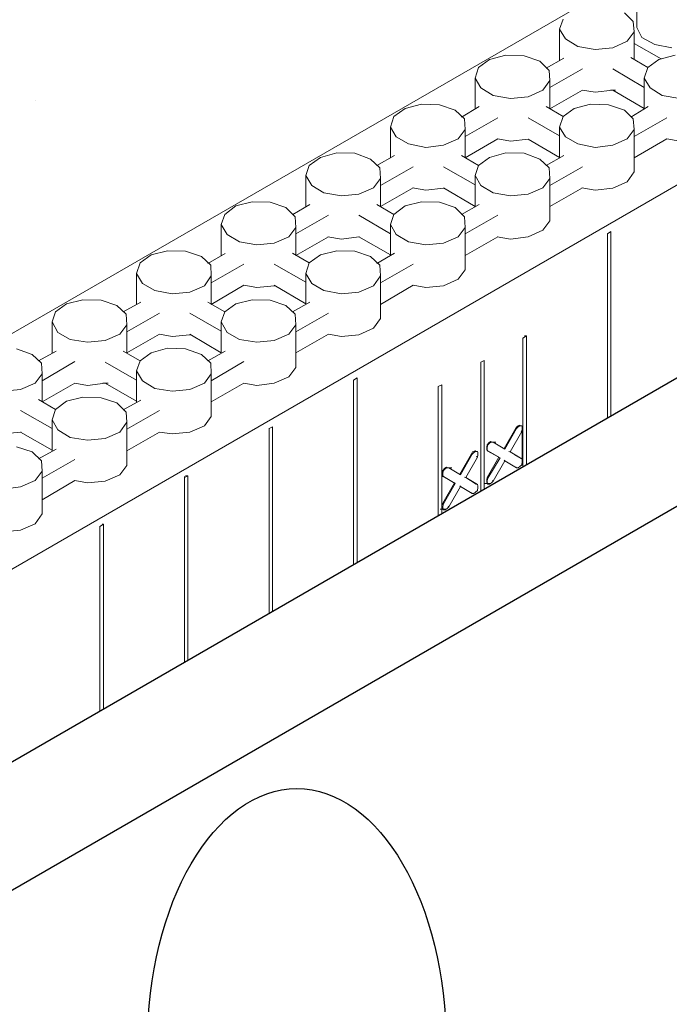
# Model space of a CAD drawing. Units: inches. Extents: x 641.2 to 698, y 170.8 to 244.1.
# Drawn here: x 661.4 to 664.6, y 207.3 to 212.3 of the extents above; entities that cross this region are included whole.
import ezdxf

# ---------------------------------------------------------------- set-up
doc = ezdxf.new("R2010")
doc.units = ezdxf.units.IN
doc.header["$LTSCALE"] = 2
doc.header["$MEASUREMENT"] = 0
for name, color, linetype in [('B', 1, 'Continuous'), ('CONCRETE', 251, 'Continuous'), ('Markers', 2, 'Continuous'), ('Sills', 40, 'Continuous')]:
    doc.layers.add(name, color=color, linetype=linetype)

msp = doc.modelspace()

# ---------------------------------------------------------------- hatches: boundary and pattern name
at = {"layer": 'CONCRETE', "lineweight": 0}
h = msp.add_hatch(dxfattribs=at)
h.set_pattern_fill('AR-CONC', color=256, scale=0.431281, style=0)
h.set_pattern_definition([(50, (239.664, 131.997), (3.093407, -0.270638), [0.32346, -3.558069]), (355, (239.664, 131.997), (-0.598408, 3.244062), [0.258769, -2.846455]), (100.4514, (239.9218, 131.9744), (2.495001, 2.973422), [0.2749, -3.023893]), (46.1842, (239.664, 132.8595), (4.60281, -0.713852), [0.48519, -5.337103]), (96.6356, (240.0476, 132.8), (4.031023, 4.201186), [0.41235, -4.53584]), (351.1842, (239.664, 132.8595), (4.03102, 4.20119), [0.388153, -4.269683]), (21, (240.0953, 132.644), (2.574347, -1.736419), [0.32346, -3.558069]), (326, (240.0953, 132.644), (1.049373, 3.127435), [0.258769, -2.846455]), (71.4514, (240.3098, 132.4992), (3.623721, 1.391013), [0.2749, -3.023893]), (37.5, (239.664, 131.997), (0.0524432, 1.4357082), [0, -2.8119525, 0, -2.889583, 0, -2.857237]), (7.5, (239.664, 131.997), (1.134569, 1.701023), [0, -1.6474937, 0, -2.7472604, 0, -1.0889847]), (327.5, (238.7023, 131.997), (2.302275, -0.097275), [0, -1.078203, 0, -3.363992, 0, -4.463759]), (317.5, (238.271, 131.997), (2.5151715, 0.431734), [0, -1.401663, 0, -2.234036, 0, -3.169916])])
h.paths.add_polyline_path([(643.8964, 203.3437), (644.6943, 202.8823), (644.3179, 202.4506), (645.8203, 202.8858), (645.4403, 202.4506), (646.2347, 201.9947), (648.9904, 203.586), (649.012, 203.5998), (649.012, 203.5984), (664.1641, 212.3478), (666.8856, 213.9192), (666.9071, 213.9331), (666.9071, 213.9317), (682.0592, 222.681), (681.2649, 223.1369), (681.6448, 223.5721), (680.1424, 223.1369), (680.5189, 223.5687), (679.6952, 224.0105), (661.798, 213.6807), (661.8, 213.6772)])

# ---------------------------------------------------------------- linework, layer by layer
at = {"layer": 'B', "lineweight": 0}
for p, q in [((664.4803, 212.4723), (664.4803, 212.2544)), ((664.1641, 212.3478), (646.2347, 201.9947)), ((664.4623, 212.2851), (664.4181, 212.3293)), ((664.1088, 212.2969), (664.0912, 212.2468)), ((664.4681, 212.2321), (664.4623, 212.2851)), ((664.1206, 212.1967), (664.0912, 212.2468)), ((664.0912, 212.2468), (664.0912, 212.0878)), ((664.4681, 212.2321), (664.4328, 212.1849)), ((664.4681, 212.0907), (664.4681, 212.2321)), ((664.4803, 212.2544), (664.5068, 212.2043)), ((664.1825, 212.1584), (664.1206, 212.1967)), ((664.4328, 212.1849), (664.3592, 212.1525)), ((664.6036, 212.0966), (664.4681, 212.174)), ((664.5068, 212.2043), (664.5716, 212.169)), ((664.5716, 212.169), (664.657, 212.1513)), ((663.8202, 212.1143), (663.7377, 212.0936)), ((663.9115, 212.1113), (663.8202, 212.1143)), ((664.2708, 212.1437), (664.1825, 212.1584)), ((664.3592, 212.1525), (664.2708, 212.1437)), ((664.6743, 212.1143), (664.5918, 212.0936)), ((663.7377, 212.0936), (663.6818, 212.0524)), ((663.991, 212.0848), (663.9115, 212.1113)), ((664.0382, 212.0377), (663.991, 212.0848)), ((664.1118, 212.0995), (664.0234, 212.0495)), ((664.5359, 212.0524), (664.4505, 212.1025)), ((664.5918, 212.0936), (664.5359, 212.0524)), ((663.6818, 212.0524), (663.6641, 211.9994)), ((664.0411, 211.9876), (664.0382, 212.0377)), ((664.0411, 211.9523), (664.206, 212.0465)), ((664.3592, 212.0465), (664.5182, 211.9523)), ((664.5359, 212.0524), (664.5182, 211.9994)), ((663.6936, 211.9493), (663.6641, 211.9994)), ((663.6641, 211.9994), (663.6641, 211.8433)), ((664.0411, 211.9876), (664.0058, 211.9376)), ((664.0411, 211.8433), (664.0411, 211.9876)), ((664.5477, 211.9493), (664.5182, 211.9994)), ((664.5182, 211.9994), (664.5182, 211.8433)), ((663.7554, 211.911), (663.6936, 211.9493)), ((664.0058, 211.9376), (663.9321, 211.9052)), ((664.0411, 211.8433), (664.206, 211.9376)), ((664.206, 211.9376), (664.2708, 211.9287)), ((664.2708, 211.9287), (664.3592, 211.9376)), ((664.3474, 211.9376), (664.3739, 211.9376)), ((664.3592, 211.9376), (664.5182, 211.8463)), ((664.6095, 211.911), (664.5477, 211.9493)), ((663.3932, 211.8669), (663.3107, 211.8463)), ((663.4845, 211.8639), (663.3932, 211.8669)), ((663.8438, 211.8963), (663.7554, 211.911)), ((663.9321, 211.9052), (663.8438, 211.8963)), ((664.2473, 211.8669), (664.1648, 211.8463)), ((664.3386, 211.8639), (664.2473, 211.8669)), ((664.6979, 211.8963), (664.6095, 211.911)), ((663.3107, 211.8463), (663.2547, 211.805)), ((663.564, 211.8374), (663.4845, 211.8639)), ((663.6111, 211.7932), (663.564, 211.8374)), ((663.6847, 211.8551), (663.5964, 211.8021)), ((664.1088, 211.805), (664.0234, 211.8551)), ((664.1648, 211.8463), (664.1088, 211.805)), ((664.4181, 211.8374), (664.3386, 211.8639)), ((664.4623, 211.7932), (664.4181, 211.8374)), ((664.5388, 211.8551), (664.4505, 211.8021)), ((663.2547, 211.805), (663.2371, 211.752)), ((663.6141, 211.7402), (663.6111, 211.7932)), ((663.6141, 211.7049), (663.779, 211.7991)), ((663.9321, 211.7991), (664.0912, 211.7078)), ((664.1088, 211.805), (664.0912, 211.752)), ((664.4681, 211.7402), (664.4623, 211.7932)), ((664.4681, 211.7049), (664.6331, 211.7991)), ((647.2626, 201.3998), (665.1577, 211.7331)), ((663.2665, 211.7019), (663.2371, 211.752)), ((663.2371, 211.752), (663.2371, 211.5959)), ((663.6141, 211.7402), (663.5787, 211.6931)), ((663.6141, 211.5959), (663.6141, 211.7402)), ((664.1206, 211.7019), (664.0912, 211.752)), ((664.0912, 211.752), (664.0912, 211.5959)), ((664.4681, 211.7402), (664.4328, 211.6931)), ((664.4681, 211.5252), (664.4681, 211.7402)), ((663.3284, 211.6666), (663.2665, 211.7019)), ((663.4167, 211.6489), (663.3284, 211.6666)), ((663.5787, 211.6931), (663.5051, 211.6607)), ((663.6141, 211.5959), (663.779, 211.6931)), ((663.779, 211.6931), (663.8438, 211.6813)), ((663.8438, 211.6813), (663.9321, 211.6902)), ((663.9321, 211.6902), (664.0912, 211.5989)), ((664.1825, 211.6666), (664.1206, 211.7019)), ((664.2708, 211.6489), (664.1825, 211.6666)), ((664.4328, 211.6931), (664.3592, 211.6607)), ((664.4681, 211.5959), (664.6331, 211.6931)), ((664.6331, 211.6931), (664.6979, 211.6813)), ((662.9661, 211.6224), (662.8837, 211.5989)), ((663.0574, 211.6195), (662.9661, 211.6224)), ((663.1369, 211.59), (663.0574, 211.6195)), ((663.5051, 211.6607), (663.4167, 211.6489)), ((663.8202, 211.6224), (663.7377, 211.5989)), ((663.9115, 211.6195), (663.8202, 211.6224)), ((663.991, 211.59), (663.9115, 211.6195)), ((664.3592, 211.6607), (664.2708, 211.6489)), ((662.8837, 211.5989), (662.8277, 211.5576)), ((663.1841, 211.5458), (663.1369, 211.59)), ((663.2577, 211.6077), (663.1693, 211.5576)), ((663.6818, 211.5576), (663.5964, 211.6077)), ((663.7377, 211.5989), (663.6818, 211.5576)), ((664.0382, 211.5458), (663.991, 211.59)), ((664.1118, 211.6077), (664.0234, 211.5576)), ((662.8277, 211.5576), (662.81, 211.5076)), ((663.187, 211.4928), (663.1841, 211.5458)), ((663.187, 211.4575), (663.3519, 211.5517)), ((663.5051, 211.5517), (663.6641, 211.4604)), ((663.6818, 211.5576), (663.6641, 211.5076)), ((664.0411, 211.4928), (664.0382, 211.5458)), ((664.0411, 211.4575), (664.206, 211.5517)), ((664.4328, 211.4752), (664.4681, 211.5252)), ((662.8395, 211.4575), (662.81, 211.5076)), ((662.81, 211.5076), (662.81, 211.3485)), ((663.187, 211.4928), (663.1517, 211.4457)), ((663.187, 211.3515), (663.187, 211.4928)), ((663.6936, 211.4575), (663.6641, 211.5076)), ((663.6641, 211.5076), (663.6641, 211.3485)), ((664.0411, 211.4928), (664.0058, 211.4457)), ((664.0411, 211.2778), (664.0411, 211.4928)), ((664.3592, 211.4428), (664.4328, 211.4752)), ((662.9013, 211.4192), (662.8395, 211.4575)), ((662.9897, 211.4045), (662.9013, 211.4192)), ((663.1517, 211.4457), (663.078, 211.4133)), ((663.187, 211.3515), (663.3519, 211.4457)), ((663.349, 211.4457), (663.4167, 211.4339)), ((663.4167, 211.4339), (663.5051, 211.4428)), ((663.5051, 211.4457), (663.6641, 211.3515)), ((663.5051, 211.4428), (663.508, 211.4428)), ((663.7554, 211.4192), (663.6936, 211.4575)), ((663.8438, 211.4045), (663.7554, 211.4192)), ((664.0058, 211.4457), (663.9321, 211.4133)), ((664.0411, 211.3515), (664.206, 211.4457)), ((664.2031, 211.4457), (664.2708, 211.4339)), ((664.2708, 211.4339), (664.3592, 211.4428)), ((662.5391, 211.375), (662.4566, 211.3544)), ((662.6304, 211.3721), (662.5391, 211.375)), ((662.7099, 211.3456), (662.6304, 211.3721)), ((663.078, 211.4133), (662.9897, 211.4045)), ((663.3932, 211.375), (663.3107, 211.3544)), ((663.4845, 211.3721), (663.3932, 211.375)), ((663.564, 211.3456), (663.4845, 211.3721)), ((663.9321, 211.4133), (663.8438, 211.4045)), ((662.4566, 211.3544), (662.4006, 211.3102)), ((662.757, 211.2985), (662.7099, 211.3456)), ((662.8306, 211.3603), (662.7452, 211.3102)), ((663.2547, 211.3102), (663.1693, 211.3603)), ((663.3107, 211.3544), (663.2547, 211.3102)), ((663.6111, 211.2985), (663.564, 211.3456)), ((663.6847, 211.3603), (663.5964, 211.3102)), ((662.4006, 211.3102), (662.383, 211.2602)), ((662.76, 211.2454), (662.757, 211.2985)), ((662.76, 211.213), (662.9249, 211.3073)), ((663.078, 211.3073), (663.2371, 211.213)), ((663.2547, 211.3102), (663.2371, 211.2602)), ((663.6141, 211.2454), (663.6111, 211.2985)), ((663.6141, 211.213), (663.779, 211.3073)), ((664.0058, 211.2307), (664.0411, 211.2778)), ((662.383, 211.2602), (662.383, 211.1011)), ((662.4124, 211.2101), (662.383, 211.2602)), ((662.76, 211.2454), (662.7246, 211.1983)), ((662.76, 211.1041), (662.76, 211.2454)), ((663.2371, 211.2602), (663.2371, 211.1011)), ((663.2665, 211.2101), (663.2371, 211.2602)), ((663.6141, 211.2454), (663.5787, 211.1983)), ((663.6141, 211.0304), (663.6141, 211.2454)), ((663.9321, 211.1983), (664.0058, 211.2307)), ((664.3327, 211.213), (664.3503, 211.2248)), ((664.3503, 211.2248), (664.3503, 210.2921)), ((662.4743, 211.1718), (662.4124, 211.2101)), ((662.5626, 211.1571), (662.4743, 211.1718)), ((662.7246, 211.1983), (662.651, 211.1659)), ((662.76, 211.1041), (662.9249, 211.1983)), ((662.9219, 211.1983), (662.9897, 211.1865)), ((662.9897, 211.1865), (663.078, 211.1983)), ((663.078, 211.1983), (663.2371, 211.107)), ((663.078, 211.1983), (663.081, 211.1983)), ((663.3284, 211.1718), (663.2665, 211.2101)), ((663.4167, 211.1571), (663.3284, 211.1718)), ((663.5787, 211.1983), (663.5051, 211.1659)), ((663.6141, 211.1041), (663.779, 211.1983)), ((663.776, 211.1983), (663.8438, 211.1865)), ((663.8438, 211.1865), (663.9321, 211.1983)), ((664.3327, 211.213), (664.3327, 210.2819)), ((664.3327, 210.2819), (664.3327, 211.213)), ((662.112, 211.1276), (662.0296, 211.107)), ((662.2033, 211.1247), (662.112, 211.1276)), ((662.2828, 211.0982), (662.2033, 211.1247)), ((662.651, 211.1659), (662.5626, 211.1571)), ((662.9661, 211.1276), (662.8837, 211.107)), ((663.0574, 211.1247), (662.9661, 211.1276)), ((663.1369, 211.0982), (663.0574, 211.1247)), ((663.5051, 211.1659), (663.4167, 211.1571)), ((662.0296, 211.107), (661.9736, 211.0658)), ((662.2828, 211.0982), (662.33, 211.054)), ((662.4036, 211.1129), (662.3152, 211.0628)), ((662.8277, 211.0658), (662.7423, 211.1159)), ((662.8837, 211.107), (662.8277, 211.0658)), ((663.1369, 211.0982), (663.1841, 211.054)), ((663.2577, 211.1159), (663.1693, 211.0628)), ((661.9736, 211.0658), (661.9559, 211.0128)), ((662.33, 211.054), (662.3329, 211.001)), ((662.3329, 210.9657), (662.4978, 211.0599)), ((662.651, 211.0599), (662.81, 210.9686)), ((662.8277, 211.0658), (662.81, 211.0128)), ((663.1841, 211.054), (663.187, 211.001)), ((663.187, 210.9657), (663.3519, 211.0599)), ((663.5787, 210.9833), (663.6141, 211.0304)), ((661.9854, 210.9627), (661.9559, 211.0128)), ((661.9559, 211.0128), (661.9559, 210.8567)), ((662.3329, 211.001), (662.2976, 210.9509)), ((662.3329, 210.8567), (662.3329, 211.001)), ((662.8395, 210.9627), (662.81, 211.0128)), ((662.81, 211.0128), (662.81, 210.8567)), ((663.187, 211.001), (663.1517, 210.9509)), ((663.187, 210.786), (663.187, 211.001)), ((663.5051, 210.9509), (663.5787, 210.9833)), ((662.0472, 210.9274), (661.9854, 210.9627)), ((662.1356, 210.9097), (662.0472, 210.9274)), ((662.2976, 210.9509), (662.2239, 210.9185)), ((662.3329, 210.8567), (662.4978, 210.9539)), ((662.4978, 210.9539), (662.5626, 210.9421)), ((662.5626, 210.9421), (662.651, 210.9509)), ((662.651, 210.9539), (662.81, 210.8596)), ((662.651, 210.9509), (662.6539, 210.9509)), ((662.9013, 210.9274), (662.8395, 210.9627)), ((662.9897, 210.9097), (662.9013, 210.9274)), ((663.1517, 210.9509), (663.078, 210.9185)), ((663.187, 210.8567), (663.3519, 210.9539)), ((663.3519, 210.9539), (663.4167, 210.9421)), ((663.4167, 210.9421), (663.5051, 210.9509)), ((661.685, 210.8802), (661.6025, 210.8596)), ((661.7763, 210.8773), (661.685, 210.8802)), ((661.8558, 210.8508), (661.7763, 210.8773)), ((662.2239, 210.9185), (662.1356, 210.9097)), ((662.5391, 210.8802), (662.4566, 210.8596)), ((662.6304, 210.8773), (662.5391, 210.8802)), ((662.7099, 210.8508), (662.6304, 210.8773)), ((663.078, 210.9185), (662.9897, 210.9097)), ((661.6025, 210.8596), (661.5466, 210.8184)), ((661.9029, 210.8066), (661.8558, 210.8508)), ((661.9765, 210.8685), (661.8882, 210.8184)), ((662.4006, 210.8184), (662.3152, 210.8685)), ((662.4566, 210.8596), (662.4006, 210.8184)), ((662.757, 210.8066), (662.7099, 210.8508)), ((662.8306, 210.8685), (662.7423, 210.8184)), ((661.5466, 210.8184), (661.5289, 210.7683)), ((661.9059, 210.7536), (661.9029, 210.8066)), ((661.9059, 210.7183), (662.0708, 210.8125)), ((662.2239, 210.8125), (662.383, 210.7212)), ((662.4006, 210.8184), (662.383, 210.7683)), ((662.76, 210.7536), (662.757, 210.8066)), ((662.76, 210.7183), (662.9249, 210.8125)), ((663.1517, 210.7359), (663.187, 210.786)), ((661.5583, 210.7153), (661.5289, 210.7683)), ((661.5289, 210.7683), (661.5289, 210.6093)), ((661.9059, 210.7536), (661.8705, 210.7065)), ((661.9059, 210.6122), (661.9059, 210.7536)), ((662.4124, 210.7153), (662.383, 210.7683)), ((662.383, 210.7683), (662.383, 210.6093)), ((662.76, 210.7536), (662.7246, 210.7065)), ((662.76, 210.5386), (662.76, 210.7536)), ((663.078, 210.7035), (663.1517, 210.7359)), ((661.6202, 210.68), (661.5583, 210.7153)), ((661.7085, 210.6652), (661.6202, 210.68)), ((661.7969, 210.6741), (661.7085, 210.6652)), ((661.8705, 210.7065), (661.7969, 210.6741)), ((661.9059, 210.6122), (662.0708, 210.7065)), ((662.0708, 210.7065), (662.1356, 210.6947)), ((662.1356, 210.6947), (662.2239, 210.7035)), ((662.2239, 210.7065), (662.383, 210.6122)), ((662.2239, 210.7035), (662.2269, 210.7035)), ((662.4743, 210.68), (662.4124, 210.7153)), ((662.5626, 210.6652), (662.4743, 210.68)), ((662.651, 210.6741), (662.5626, 210.6652)), ((662.7246, 210.7065), (662.651, 210.6741)), ((662.76, 210.6122), (662.9249, 210.7065)), ((662.9249, 210.7065), (662.9897, 210.6947)), ((662.9897, 210.6947), (663.078, 210.7035)), ((663.9233, 210.6976), (663.9056, 210.6859)), ((663.9056, 210.0353), (663.9056, 210.6859)), ((663.9056, 210.0353), (663.9056, 210.6859)), ((663.9145, 210.6976), (663.9233, 210.6976)), ((663.9233, 210.6976), (663.9233, 210.0455)), ((661.4287, 210.6034), (661.3492, 210.6328)), ((662.112, 210.6358), (662.0296, 210.6122)), ((662.2033, 210.6328), (662.112, 210.6358)), ((662.2828, 210.6034), (662.2033, 210.6328)), ((661.4759, 210.5592), (661.4287, 210.6034)), ((661.5495, 210.6211), (661.4611, 210.571)), ((661.9736, 210.571), (661.8882, 210.6211)), ((662.0296, 210.6122), (661.9736, 210.571)), ((662.33, 210.5592), (662.2828, 210.6034)), ((662.4036, 210.6211), (662.3152, 210.571)), ((663.6936, 210.5651), (663.7112, 210.5739)), ((663.7112, 210.5739), (663.7112, 209.923)), ((661.4788, 210.5062), (661.4759, 210.5592)), ((661.4788, 210.4709), (661.6437, 210.5681)), ((661.7969, 210.5651), (661.9559, 210.4738)), ((661.9736, 210.571), (661.9559, 210.5209)), ((662.3329, 210.5062), (662.33, 210.5592)), ((662.3329, 210.4709), (662.4978, 210.5681)), ((662.7246, 210.4915), (662.76, 210.5386)), ((663.6936, 209.9128), (663.6936, 210.5651)), ((663.6936, 209.9128), (663.6936, 210.5651)), ((661.4788, 210.5062), (661.4435, 210.4591)), ((661.4788, 210.3648), (661.4788, 210.5062)), ((661.9854, 210.4709), (661.9559, 210.5209)), ((661.9559, 210.5209), (661.9559, 210.3619)), ((662.3329, 210.5062), (662.2976, 210.4591)), ((662.3329, 210.2912), (662.3329, 210.5062)), ((662.651, 210.4591), (662.7246, 210.4915)), ((663.0515, 210.4738), (663.0692, 210.4856)), ((663.0515, 210.4738), (663.0515, 209.5421)), ((663.0515, 209.5421), (663.0515, 210.4738)), ((663.0692, 210.4856), (663.0692, 209.5523)), ((661.3698, 210.4267), (661.2815, 210.4179)), ((661.4435, 210.4591), (661.3698, 210.4267)), ((661.4788, 210.3648), (661.6437, 210.4591)), ((661.6437, 210.4591), (661.7085, 210.4473)), ((661.7085, 210.4473), (661.7969, 210.4591)), ((661.7851, 210.4591), (661.8116, 210.4591)), ((661.7969, 210.4591), (661.9559, 210.3678)), ((662.0472, 210.4326), (661.9854, 210.4709)), ((662.1356, 210.4179), (662.0472, 210.4326)), ((662.2239, 210.4267), (662.1356, 210.4179)), ((662.2976, 210.4591), (662.2239, 210.4267)), ((662.3329, 210.3648), (662.4978, 210.4591)), ((662.4978, 210.4591), (662.5626, 210.4473)), ((662.5626, 210.4473), (662.651, 210.4591)), ((663.4962, 210.4502), (663.4786, 210.4414)), ((663.4786, 210.4414), (663.4786, 209.7887)), ((663.4786, 209.7887), (663.4786, 210.4414)), ((663.4962, 210.4502), (663.4962, 209.7989)), ((661.5466, 210.3266), (661.4611, 210.3766)), ((661.685, 210.3884), (661.6025, 210.3678)), ((661.7763, 210.3855), (661.685, 210.3884)), ((661.8558, 210.3589), (661.7763, 210.3855)), ((661.5466, 210.3266), (661.5289, 210.2735)), ((661.6025, 210.3678), (661.5466, 210.3266)), ((661.9029, 210.3118), (661.8558, 210.3589)), ((661.9765, 210.3737), (661.8882, 210.3236)), ((661.3698, 210.3207), (661.5289, 210.2294)), ((661.9059, 210.2618), (661.9029, 210.3118)), ((661.9059, 210.2264), (662.0708, 210.3207)), ((662.2976, 210.2441), (662.3329, 210.2912)), ((661.5583, 210.2235), (661.5289, 210.2735)), ((661.5289, 210.2735), (661.5289, 210.1145)), ((661.9059, 210.2618), (661.8705, 210.2117)), ((661.9059, 210.0438), (661.9059, 210.2618)), ((662.2239, 210.2117), (662.2976, 210.2441)), ((662.6245, 210.2294), (662.6422, 210.2382)), ((662.6245, 210.2323), (662.6245, 210.2294)), ((662.6245, 210.2323), (662.6245, 210.2294)), ((662.6245, 210.2294), (662.6245, 209.2955)), ((662.6245, 209.2955), (662.6245, 210.2294)), ((662.6422, 210.2382), (662.6422, 209.3057)), ((663.8703, 210.2323), (663.8114, 210.1292)), ((663.8732, 210.2294), (663.8143, 210.1263)), ((663.8791, 210.2411), (663.8703, 210.2323)), ((663.8703, 210.2323), (663.8732, 210.2294)), ((663.8732, 210.2294), (663.8821, 210.2382)), ((663.888, 210.247), (663.8791, 210.2411)), ((663.8909, 210.2441), (663.8821, 210.2382)), ((663.8968, 210.2441), (663.888, 210.247)), ((663.8997, 210.2441), (663.8909, 210.2441)), ((663.8968, 210.2441), (663.8997, 210.2441)), ((663.9027, 210.2382), (663.8997, 210.2441)), ((663.9027, 210.2264), (663.8997, 210.2146)), ((663.9027, 210.2382), (663.9027, 210.2264)), ((663.9027, 210.0703), (663.9027, 210.2264)), ((663.9027, 210.0703), (663.9027, 210.2264)), ((661.2815, 210.2029), (661.3698, 210.2117)), ((661.3698, 210.2117), (661.5289, 210.1204)), ((661.3698, 210.2117), (661.3728, 210.2117)), ((661.6202, 210.1852), (661.5583, 210.2235)), ((661.7085, 210.1705), (661.6202, 210.1852)), ((661.7969, 210.1793), (661.7085, 210.1705)), ((661.8705, 210.2117), (661.7969, 210.1793)), ((661.9059, 210.1174), (662.0708, 210.2117)), ((662.0708, 210.2117), (662.1356, 210.2029)), ((662.1356, 210.2029), (662.2239, 210.2117)), ((663.8408, 210.1116), (663.8997, 210.2146)), ((663.8997, 210.2146), (663.8968, 210.2176)), ((661.4287, 210.1116), (661.3492, 210.1381)), ((661.5495, 210.1263), (661.4611, 210.0762)), ((663.726, 210.1469), (663.723, 210.1351)), ((663.723, 210.1351), (663.723, 210.1263)), ((663.723, 210.1263), (663.726, 210.1174)), ((663.7348, 210.1587), (663.726, 210.1469)), ((663.726, 210.1351), (663.7289, 210.1469)), ((663.726, 210.1233), (663.726, 210.1351)), ((663.7289, 210.1469), (663.7377, 210.1557)), ((663.7436, 210.1646), (663.7348, 210.1587)), ((663.7377, 210.1616), (663.7701, 210.1616)), ((663.7377, 210.1557), (663.7466, 210.1616)), ((663.7377, 210.1616), (663.7701, 210.1616)), ((663.7525, 210.1616), (663.7436, 210.1646)), ((663.7466, 210.1616), (663.7554, 210.1616)), ((663.7554, 210.1616), (663.7525, 210.1616)), ((663.7554, 210.1616), (663.7525, 210.1616)), ((663.8143, 210.1263), (663.7554, 210.1616)), ((663.8143, 210.1263), (663.7554, 210.1616)), ((663.7996, 210.1351), (663.8114, 210.1292)), ((663.8114, 210.1292), (663.7996, 210.1351)), ((663.8114, 210.1292), (663.8143, 210.1263)), ((663.8143, 210.1263), (663.8114, 210.1292)), ((661.4759, 210.0674), (661.4287, 210.1116)), ((663.6464, 210.1027), (663.5875, 209.9996)), ((663.6494, 210.0998), (663.5905, 209.9967)), ((663.617, 209.982), (663.6759, 210.085)), ((663.6523, 210.1116), (663.6464, 210.1027)), ((663.6464, 210.1027), (663.6494, 210.0998)), ((663.6494, 210.0998), (663.6582, 210.1086)), ((663.6641, 210.1174), (663.6523, 210.1116)), ((663.6671, 210.1145), (663.6582, 210.1086)), ((663.67, 210.1145), (663.6641, 210.1174)), ((663.6759, 210.1145), (663.6671, 210.1145)), ((663.6759, 210.1145), (663.67, 210.1145)), ((663.6759, 210.085), (663.67, 210.088)), ((663.6759, 210.1145), (663.6788, 210.1086)), ((663.6788, 210.0968), (663.6759, 210.085)), ((663.6788, 210.1086), (663.6788, 210.0968)), ((663.726, 210.1233), (663.7289, 210.1174)), ((663.7289, 210.1174), (663.726, 210.1174)), ((663.726, 210.1174), (663.7849, 210.085)), ((663.7289, 210.1174), (663.726, 210.1174)), ((663.7849, 210.085), (663.726, 210.1174)), ((663.726, 209.982), (663.7849, 210.085)), ((663.7908, 210.0821), (663.7289, 210.1174)), ((663.7289, 210.1174), (663.7908, 210.0821)), ((663.7289, 209.979), (663.7908, 210.0821)), ((663.7849, 210.085), (663.7908, 210.0821)), ((663.7849, 210.085), (663.7908, 210.0821)), ((663.8408, 210.1116), (663.8349, 210.1145)), ((663.8349, 210.1145), (663.8408, 210.1116)), ((663.8997, 210.0762), (663.8408, 210.1116)), ((663.8997, 210.0762), (663.8408, 210.1116)), ((663.8644, 210.0968), (663.8968, 210.0792)), ((663.8644, 210.0968), (663.8968, 210.0792)), ((663.8997, 210.0762), (663.8968, 210.0792)), ((663.8968, 210.0792), (663.8968, 210.0762)), ((663.8968, 210.0792), (663.8997, 210.0762)), ((663.8997, 210.0762), (663.9027, 210.0703)), ((661.4788, 210.0144), (661.4759, 210.0674)), ((661.4788, 209.979), (661.6437, 210.0733)), ((661.8705, 209.9967), (661.9059, 210.0438)), ((663.511, 210.0291), (663.5021, 210.0173)), ((663.5051, 210.0173), (663.5139, 210.0261)), ((663.5198, 210.035), (663.511, 210.0291)), ((663.5139, 210.032), (663.5463, 210.032)), ((663.5139, 210.0261), (663.5228, 210.032)), ((663.5139, 210.032), (663.5463, 210.032)), ((663.5286, 210.032), (663.5198, 210.035)), ((663.5228, 210.032), (663.5316, 210.032)), ((663.5316, 210.032), (663.5286, 210.032)), ((663.5316, 210.032), (663.5286, 210.032)), ((663.5905, 209.9967), (663.5316, 210.032)), ((663.5316, 210.032), (663.5905, 209.9967)), ((663.5404, 210.0261), (663.5875, 209.9996)), ((663.5875, 209.9996), (663.5404, 210.0261)), ((663.8143, 210.0674), (663.7554, 209.9643)), ((663.8114, 210.0703), (663.8143, 210.0674)), ((663.8143, 210.0674), (663.8114, 210.0703)), ((663.8732, 210.032), (663.8143, 210.0674)), ((663.8143, 210.0674), (663.8585, 210.0409)), ((663.8143, 210.0674), (663.8732, 210.032)), ((663.8585, 210.0409), (663.8143, 210.0674)), ((663.8703, 210.035), (663.8732, 210.032)), ((663.8703, 210.035), (663.8732, 210.032)), ((663.8732, 210.032), (663.8821, 210.032)), ((663.8909, 210.0379), (663.8821, 210.032)), ((663.8997, 210.0468), (663.8909, 210.0379)), ((663.9027, 210.0615), (663.8997, 210.0468)), ((663.9027, 210.0703), (663.9027, 210.0615)), ((661.4788, 210.0144), (661.4435, 209.9672)), ((661.4788, 209.7994), (661.4788, 210.0144)), ((661.7969, 209.9643), (661.8705, 209.9967)), ((662.1974, 209.982), (662.2151, 209.9908)), ((662.1974, 209.9879), (662.1974, 209.982)), ((662.1974, 209.9879), (662.1974, 209.982)), ((662.1974, 209.982), (662.1974, 209.0489)), ((662.1974, 209.0489), (662.1974, 209.982)), ((662.2033, 209.9908), (662.2151, 209.9908)), ((662.2151, 209.9908), (662.2151, 209.0591)), ((663.5021, 210.0173), (663.4962, 210.0055)), ((663.4962, 210.0055), (663.4962, 209.9967)), ((663.4962, 209.9967), (663.5021, 209.9879)), ((663.5021, 210.0055), (663.5051, 210.0173)), ((663.5021, 209.9937), (663.5021, 210.0055)), ((663.5021, 209.9937), (663.5051, 209.9879)), ((663.5051, 209.9879), (663.5021, 209.9879)), ((663.5021, 209.9879), (663.561, 209.9555)), ((663.5051, 209.9879), (663.5021, 209.9879)), ((663.561, 209.9555), (663.5021, 209.9879)), ((663.564, 209.9525), (663.5051, 209.9879)), ((663.5051, 209.9879), (663.564, 209.9525)), ((663.5875, 209.9996), (663.5905, 209.9967)), ((663.5905, 209.9967), (663.5875, 209.9996)), ((663.617, 209.982), (663.6111, 209.9849)), ((663.6111, 209.9849), (663.617, 209.982)), ((663.6759, 209.9466), (663.617, 209.982)), ((663.617, 209.982), (663.67, 209.9496)), ((663.6759, 209.9466), (663.617, 209.982)), ((663.617, 209.982), (663.67, 209.9496)), ((663.726, 209.982), (663.723, 209.9702)), ((663.7289, 209.979), (663.726, 209.982)), ((663.7289, 209.979), (663.726, 209.9672)), ((661.3698, 209.9348), (661.2815, 209.9231)), ((661.4435, 209.9672), (661.3698, 209.9348)), ((661.4788, 209.8701), (661.6437, 209.9672)), ((661.6437, 209.9672), (661.7085, 209.9555)), ((661.7085, 209.9555), (661.7969, 209.9643)), ((663.5021, 209.8524), (663.561, 209.9555)), ((663.564, 209.9525), (663.5051, 209.8494)), ((663.5905, 209.9378), (663.5316, 209.8347)), ((663.561, 209.9555), (663.564, 209.9525)), ((663.561, 209.9555), (663.564, 209.9525)), ((663.5875, 209.9407), (663.5905, 209.9378)), ((663.5905, 209.9378), (663.5875, 209.9407)), ((663.5993, 209.9319), (663.5875, 209.9378)), ((663.5993, 209.9319), (663.5875, 209.9378)), ((663.6494, 209.9024), (663.5905, 209.9378)), ((663.5905, 209.9378), (663.6494, 209.9024)), ((663.6759, 209.9466), (663.67, 209.9496)), ((663.67, 209.9496), (663.6759, 209.9466)), ((663.6759, 209.9466), (663.6788, 209.9407)), ((663.6788, 209.9319), (663.6759, 209.9172)), ((663.6788, 209.9407), (663.6788, 209.9319)), ((663.7112, 209.9525), (663.7436, 209.9525)), ((663.723, 209.9584), (663.723, 209.9702)), ((663.726, 209.9525), (663.723, 209.9584)), ((663.726, 209.9584), (663.726, 209.9672)), ((663.7289, 209.9496), (663.726, 209.9584)), ((663.7289, 209.9496), (663.726, 209.9525)), ((663.7289, 209.9496), (663.7377, 209.9496)), ((663.7466, 209.9555), (663.7377, 209.9496)), ((663.7554, 209.9643), (663.7466, 209.9555)), ((663.7554, 209.9643), (663.7525, 209.9672)), ((663.6464, 209.9054), (663.6494, 209.9024)), ((663.6464, 209.9054), (663.6494, 209.9024)), ((663.6494, 209.9024), (663.6582, 209.9024)), ((663.6671, 209.9083), (663.6582, 209.9024)), ((663.6759, 209.9172), (663.6671, 209.9083)), ((663.5021, 209.8524), (663.4962, 209.8406)), ((663.4962, 209.8288), (663.4962, 209.8406)), ((663.5021, 209.8229), (663.4962, 209.8288)), ((663.5051, 209.8494), (663.5021, 209.8524)), ((663.5051, 209.8494), (663.5021, 209.8377)), ((663.5021, 209.8288), (663.5021, 209.8377)), ((663.5051, 209.82), (663.5021, 209.8288)), ((663.5316, 209.8347), (663.5228, 209.8259)), ((663.5316, 209.8347), (663.5286, 209.8377)), ((661.4435, 209.7493), (661.4788, 209.7994)), ((663.4874, 209.8229), (663.5198, 209.8229)), ((663.5021, 209.8229), (663.5051, 209.82)), ((663.5051, 209.82), (663.5139, 209.82)), ((663.5228, 209.8259), (663.5139, 209.82)), ((661.3698, 209.7169), (661.4435, 209.7493)), ((661.7704, 209.7346), (661.7881, 209.7464)), ((661.7704, 209.7375), (661.7704, 209.7346)), ((661.7704, 209.7375), (661.7704, 209.7346)), ((661.7704, 209.7346), (661.7704, 208.8023)), ((661.7704, 208.8023), (661.7704, 209.7346)), ((661.7822, 209.7464), (661.7881, 209.7464)), ((661.7881, 209.7464), (661.7881, 208.8125)), ((661.2815, 209.7081), (661.3698, 209.7169))]:
    msp.add_line(p, q, dxfattribs=at)
at = {"layer": 'Markers', "color": 84}
msp.add_ellipse((662.7647, 207.1179), major_axis=(0, -1.2938), ratio=0.583333, dxfattribs=at)
at = {"layer": 'Sills'}
for p, q in [((683.9188, 221.5916), (660.399, 208.0104)), ((684.4787, 221.2675), (660.9589, 207.6864))]:
    msp.add_line(p, q, dxfattribs=at)

doc.saveas('drawing.dxf')
